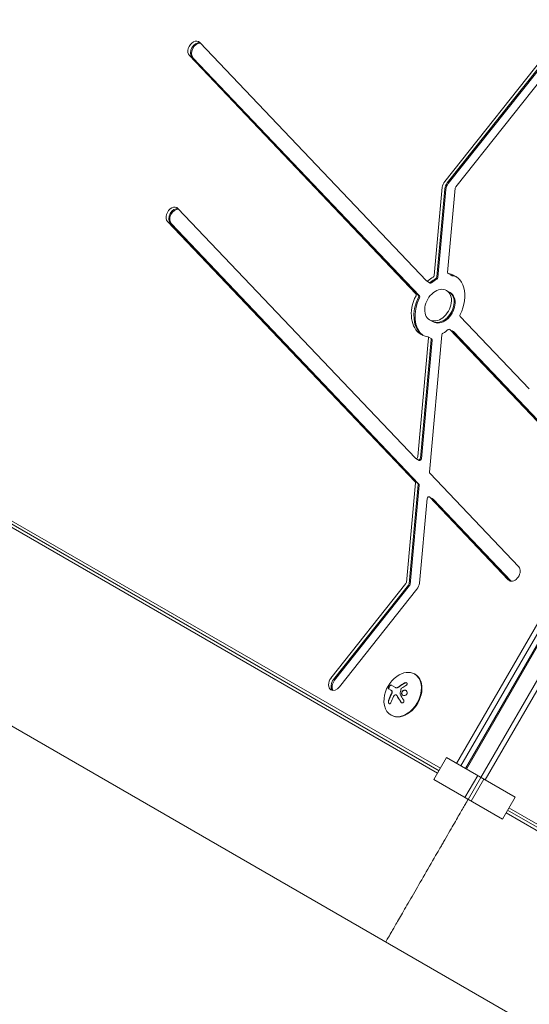
# Model space of a CAD drawing. Units: millimetres. Extents: x -6006 to 6237, y -6059 to 3880.
# Drawn here: x -3125 to -2824, y 335 to 916 of the extents above; entities that cross this region are included whole.
import ezdxf

# ---------------------------------------------------------------- set-up
doc = ezdxf.new("R2010")
doc.units = ezdxf.units.MM
doc.header["$LTSCALE"] = 20
doc.layers.add('2d', color=230, linetype='Continuous')

msp = doc.modelspace()

# ---------------------------------------------------------------- linework, layer by layer
at = {"layer": '2d', "lineweight": 0}
for p, q in [((-2798.48, 916.25), (-2874.18, 820.75)), ((-2796.95, 915.37), (-2872.65, 819.87)), ((-2796.33, 915.02), (-2872.04, 819.52)), ((-2791.98, 912.95), (-2867.69, 817.45)), ((-2885.01, 762.03), (-3018.77, 902.81)), ((-3024.92, 895.06), (-2891.16, 754.28)), ((-3023.39, 894.18), (-2889.63, 753.4)), ((-3022.78, 893.82), (-2889.02, 753.04)), ((-2861.87, 473.91), (-2625.61, 883.12)), ((-2625.1, 882.82), (-2861.36, 473.61)), ((-2867.12, 476.93), (-2636.36, 876.62)), ((-2864.57, 475.46), (-2633.81, 875.15)), ((-2616.52, 877.87), (-2852.78, 468.66)), ((-2613.98, 876.4), (-2850.24, 467.19)), ((-2875.63, 817.25), (-2880.34, 765.22)), ((-2874.1, 816.36), (-2878.81, 764.33)), ((-2873.49, 816.01), (-2878.2, 763.98)), ((-2867.97, 816.75), (-2872.48, 767)), ((-2891.43, 657.23), (-3031.63, 804.78)), ((-3037.78, 797.03), (-2891.61, 643.19)), ((-3036.25, 796.15), (-2890.08, 642.31)), ((-3035.63, 795.79), (-2889.47, 641.96)), ((-2882.76, 760.71), (-2884.9, 761.94)), ((-2870.05, 765.07), (-2872.19, 766.31)), ((-2870.94, 755.05), (-2873.08, 756.29)), ((-2880.94, 737.73), (-2883.08, 738.97)), ((-2865, 740.98), (-2824.35, 698.19)), ((-2869.12, 732.07), (-2871.27, 733.31)), ((-2871.15, 733.22), (-2796.57, 654.73)), ((-2883.69, 728.26), (-2890.03, 658.18)), ((-2882.15, 727.37), (-2888.5, 657.3)), ((-2881.54, 727.02), (-2887.89, 656.94)), ((-2881.83, 727.71), (-2883.97, 728.94)), ((-2883.16, 648.94), (-2875.82, 730.04)), ((-2869.62, 732.34), (-2795.16, 653.97)), ((-2869.01, 731.98), (-2794.85, 653.93)), ((-3294.1, 715.04), (-2876.71, 474.06)), ((-3293.4, 712.72), (-2877.54, 472.62)), ((-2878.41, 471.12), (-3293.04, 710.51)), ((-2889.17, 655.9), (-2891.31, 657.13)), ((-2830.49, 593.09), (-2882.99, 648.35)), ((-2891.44, 642.6), (-2896.75, 583.9)), ((-2889.91, 641.71), (-2895.22, 583.02)), ((-2889.3, 641.36), (-2894.61, 582.67)), ((-2881.15, 633.17), (-2883.29, 634.4)), ((-2883.17, 634.31), (-2836.64, 585.33)), ((-2889.1, 583.41), (-2884.57, 633.36)), ((-2881.64, 633.43), (-2835.23, 584.58)), ((-2881.03, 633.08), (-2834.91, 584.54)), ((-2474.16, 120.41), (-3343.84, 622.52)), ((-2897.04, 583.2), (-2941.3, 527.38)), ((-2895.51, 582.32), (-2939.77, 526.49)), ((-2894.9, 581.97), (-2939.15, 526.14)), ((-2936.33, 522.14), (-2890.54, 579.9)), ((-2891.67, 529.59), (-2891.98, 529.76)), ((-2905.83, 520.19), (-2907.18, 520.96)), ((-2905.84, 523.25), (-2903.15, 521.7)), ((-2902.78, 517.45), (-2902.66, 517.38)), ((-2905.67, 505.34), (-2905.98, 505.52)), ((-2873.07, 480.37), (-2880.57, 467.38)), ((-2832.65, 457.04), (-2873.07, 480.37)), ((-2880.57, 467.38), (-2840.15, 444.05)), ((-2862.2, 456.77), (-2854.7, 469.76)), ((-2860.36, 455.71), (-2852.86, 468.7)), ((-2851.02, 467.64), (-2858.52, 454.65)), ((-2840.15, 444.05), (-2832.65, 457.04)), ((-2421.27, 209.19), (-2837.12, 449.29)), ((-2418.91, 209.75), (-2836.29, 450.72)), ((-2423.36, 208.4), (-2837.99, 447.79))]:
    msp.add_line(p, q, dxfattribs=at)
msp.add_arc((-2891.74, 513.46), 18.33, 125.87209, 174.12791, dxfattribs=at)
for centre, major_axis, start_param, end_param in [((-3021.85, 898.94), (2.5, 4.33), -0.206013, 2.93558), ((-3020.32, 898.05), (2.5, 4.33), 0.250215, 2.93558), ((-3019.7, 897.7), (2.5, 4.33), 0.335735, 2.93558), ((-2871.7, 818.14), (-2.5, -4.33), -1.776809, -0.991411), ((-2870.17, 817.25), (-2.5, -4.33), -1.776809, -0.991411), ((-2869.56, 816.9), (-2.5, -4.33), -1.776809, -0.991411), ((-2867.19, 816.93), (-0.5, -0.866), -1.776809, -0.991411), ((-3034.7, 800.91), (2.5, 4.33), -0.206013, 2.93558), ((-3033.17, 800.02), (2.5, 4.33), 0.250215, 2.93558), ((-3032.56, 799.67), (2.5, 4.33), 0.335735, 2.93558), ((-2878.08, 747.63), (-10, -17.32), -2.272456, -2.066561), ((-2876.55, 746.74), (-10, -17.32), -2.272456, -2.066561), ((-2875.94, 746.39), (-10, -17.32), -2.272456, -2.066561), ((-2871.69, 767.18), (-0.5, -0.866), -0.991411, 0), ((-2871.69, 767.18), (-0.5, -0.866), 0, 0.289634), ((-2870.16, 766.29), (-0.5, -0.866), 0, 0.289634), ((-2869.55, 765.94), (-0.5, -0.866), 0, 0.289634), ((-2878.08, 747.63), (5, 8.66), 0, 3.141593), ((-2878.08, 747.63), (-5, -8.66), 0, 3.141593), ((-2878.08, 747.63), (-10, -17.32), -1.487057, 0), ((-2876.55, 746.74), (-10, -17.32), -1.487057, -0.062541), ((-2875.94, 746.39), (-10, -17.32), -1.487057, -0.087612), ((-2876.55, 746.74), (-5, -8.66), 0, 3.141593), ((-2876.55, 746.74), (-5, -8.66), 0, 3.141593), ((-2875.94, 746.39), (-5, -8.66), 0, 3.141593), ((-2864.39, 741.75), (-0.5, -0.866), -1.487057, -0.206013), ((-2878.08, 747.63), (10, 17.32), -2.272456, -2.066561), ((-2878.08, 747.63), (-10, -17.32), 0, 0.289634), ((-2823.74, 698.97), (-0.5, -0.866), -0.206013, 0), ((-2833.56, 589.21), (-2.5, -4.33), 0, 2.93558), ((-2893.03, 582.51), (2.5, 4.33), -1.776809, -0.991411), ((-2833.56, 589.21), (-2.5, -4.33), -0.206013, 0), ((-2898.98, 517.64), (-7, -12.12), -1.006154, 3.141593), ((-2898.67, 517.46), (-7, -12.12), 0, 3.141593), ((-2898.98, 517.64), (7, 12.12), 0, 1.006154), ((-2938.81, 524.76), (-2.5, -4.33), -1.776809, 0), ((-2937.28, 523.88), (-2.5, -4.33), -1.776809, -0.25268), ((-2936.67, 523.52), (-2.5, -4.33), -1.776809, -0.357571), ((-2938.81, 524.76), (-2.5, -4.33), 0, 1.364783)]:
    msp.add_ellipse(centre, major_axis=major_axis, ratio=0.707107, start_param=start_param, end_param=end_param, dxfattribs=at)
at = {"layer": '2d', "lineweight": 0, "extrusion": (0, 0, -1)}
for centre, major_axis, ratio, start_param, end_param in [((-2884.4, 762.81), (-0.5, -0.866), 0.707107, 0, 0.206013), ((-2884.4, 762.81), (-0.5, -0.866), 0.707107, -1.075032, 0), ((-2881.13, 765.04), (-0.5, -0.866), 0.707107, -2.150182, -0.869137), ((-2879.6, 764.15), (-0.5, -0.866), 0.707107, -2.150182, -0.869137), ((-2878.98, 763.8), (-0.5, -0.866), 0.707107, -2.150182, -0.869137), ((-2878.08, 747.63), (10, 17.32), 0.707107, -0.289634, 1.487057), ((-2876.55, 746.74), (10, 17.32), 0.707107, -0.289634, -0.062541), ((-2876.55, 746.74), (10, 17.32), 0.707107, -0.289634, -0.062541), ((-2875.94, 746.39), (10, 17.32), 0.707107, -0.289634, -0.087612), ((-2882.87, 761.93), (-0.5, -0.866), 0.707107, -1.075032, 0), ((-2882.26, 761.57), (-0.5, -0.866), 0.707107, -1.075032, 0), ((-2891.77, 753.51), (0.5, 0.866), 0.707107, 0.206013, 1.487057), ((-2890.24, 752.62), (0.5, 0.866), 0.707107, 0.206013, 1.487057), ((-2889.63, 752.27), (0.5, 0.866), 0.707107, 0.206013, 1.487057), ((-2871.77, 732.45), (0.5, 0.866), 0.707107, -1.075032, 0.206013), ((-2884.47, 728.08), (0.5, 0.866), 0.707107, -0.289634, 0.991411), ((-2882.94, 727.19), (0.5, 0.866), 0.707107, 0, 0.991411), ((-2882.33, 726.84), (0.5, 0.866), 0.707107, 0, 0.991411), ((-2875.04, 730.22), (0.5, 0.866), 0.707107, -2.150182, -0.869137), ((-2870.23, 731.56), (0.5, 0.866), 0.707107, 0, 0.206013), ((-2869.62, 731.21), (0.5, 0.866), 0.707107, 0, 0.206013), ((-2890.81, 658), (-0.5, -0.866), 0.707107, 0, 0.206013), ((-2890.81, 658), (-0.5, -0.866), 0.707107, -2.150182, 0), ((-2889.28, 657.12), (-0.5, -0.866), 0.707107, -2.150182, 0), ((-2888.67, 656.76), (-0.5, -0.866), 0.707107, -2.150182, 0), ((-2882.38, 649.12), (-0.5, -0.866), 0.707107, 0.206013, 0.991411), ((-2892.23, 642.42), (0.5, 0.866), 0.707107, 0.206013, 0.991411), ((-2890.69, 641.53), (0.5, 0.866), 0.707107, 0.206013, 0.991411), ((-2890.08, 641.18), (0.5, 0.866), 0.707107, 0.206013, 0.991411), ((-2883.79, 633.54), (0.5, 0.866), 0.707107, -2.150182, 0.206013), ((-2882.26, 632.65), (0.5, 0.866), 0.707107, 0, 0.206013), ((-2881.65, 632.3), (0.5, 0.866), 0.707107, 0, 0.206013), ((-2897.54, 583.73), (-0.5, -0.866), 0.707107, -2.150182, -1.364784), ((-2896.01, 582.84), (-0.5, -0.866), 0.707107, -2.150182, -1.364784), ((-2895.39, 582.49), (-0.5, -0.866), 0.707107, -2.150182, -1.364784), ((-2891.18, 512.51), (15.75, 9.25), 0.656223, -1.726025, -1.556574), ((-2891.28, 513.04), (12.4, 13.47), 0.698401, -2.150211, -1.928314)]:
    msp.add_ellipse(centre, major_axis=major_axis, ratio=ratio, start_param=start_param, end_param=end_param, dxfattribs=at)
at = {"layer": '2d', "lineweight": 0}
for points in [[(-2897.89, 524.45), (-2898.96, 523.84), (-2899.99, 523.17), (-2900.97, 522.44)], [(-2905.96, 520.26), (-2905.78, 520.16), (-2905.62, 520.01), (-2905.47, 519.82)], [(-2905.47, 518.48), (-2905.6, 518.16), (-2905.74, 517.86), (-2905.89, 517.56)], [(-2901.75, 521.93), (-2902.32, 521.61), (-2902.9, 521.55), (-2903.28, 521.77)], [(-2901.64, 521.99), (-2901.68, 521.97), (-2901.71, 521.95), (-2901.75, 521.93)], [(-2900.97, 522.44), (-2901.19, 522.27), (-2901.42, 522.12), (-2901.64, 521.99)], [(-2901.52, 521.92), (-2901.56, 521.9), (-2901.59, 521.88), (-2901.63, 521.86)], [(-2900.47, 517.93), (-2900.37, 518.92), (-2900.2, 519.89), (-2899.99, 520.84)], [(-2898.47, 514.54), (-2899.2, 515.62), (-2899.86, 516.7), (-2900.44, 517.76)], [(-2899.8, 521.14), (-2899.74, 521.19), (-2899.68, 521.24), (-2899.61, 521.29)], [(-2905.89, 517.56), (-2906.47, 516.45), (-2906.94, 515.31), (-2907.31, 514.17)], [(-2904.43, 516.43), (-2904.17, 516.91), (-2903.81, 517.28), (-2903.38, 517.47)], [(-2902.49, 517.14), (-2901.81, 515.87), (-2901, 514.55), (-2900.1, 513.22)]]:
    msp.add_open_spline(points, degree=3, dxfattribs=at)
for points, knots in [([(-2897.76, 524.38), (-2897.91, 524.3), (-2898.05, 524.22), (-2898.25, 524.1), (-2898.34, 524.04), (-2898.45, 523.98), (-2898.5, 523.95), (-2898.53, 523.93), (-2898.55, 523.92), (-2898.63, 523.87), (-2898.73, 523.81), (-2898.84, 523.74), (-2898.89, 523.71), (-2898.92, 523.69), (-2898.94, 523.68), (-2899.02, 523.63), (-2899.12, 523.56), (-2899.23, 523.49), (-2899.28, 523.46), (-2899.31, 523.44), (-2899.33, 523.43), (-2899.41, 523.38), (-2899.51, 523.31), (-2899.62, 523.24), (-2899.67, 523.21), (-2899.7, 523.19), (-2899.71, 523.18), (-2899.79, 523.12), (-2899.89, 523.05), (-2900, 522.98), (-2900.05, 522.95), (-2900.08, 522.92), (-2900.09, 522.92), (-2900.17, 522.86), (-2900.27, 522.79), (-2900.38, 522.71), (-2900.43, 522.67), (-2900.45, 522.66), (-2900.47, 522.65), (-2900.47, 522.64), (-2900.61, 522.54), (-2900.73, 522.45), (-2900.85, 522.37)], [0, 0, 0, 0, 0.125, 0.125, 0.1875, 0.21875, 0.234375, 0.234375, 0.25, 0.25, 0.3125, 0.34375, 0.359375, 0.359375, 0.375, 0.375, 0.4375, 0.46875, 0.484375, 0.484375, 0.5, 0.5, 0.5625, 0.59375, 0.609375, 0.609375, 0.625, 0.625, 0.6875, 0.71875, 0.734375, 0.734375, 0.75, 0.75, 0.8125, 0.84375, 0.859375, 0.867187, 0.867187, 0.875, 0.875, 1, 1, 1, 1]), ([(-2897.02, 522.97), (-2896.9, 523.04), (-2896.79, 523.13), (-2896.69, 523.23), (-2896.59, 523.32), (-2896.51, 523.43), (-2896.45, 523.55), (-2896.39, 523.66), (-2896.35, 523.77), (-2896.34, 523.88), (-2896.33, 523.99), (-2896.34, 524.09), (-2896.37, 524.18), (-2896.4, 524.27), (-2896.45, 524.35), (-2896.51, 524.41), (-2896.57, 524.48), (-2896.65, 524.53), (-2896.74, 524.57), (-2896.83, 524.61), (-2896.93, 524.63), (-2897.04, 524.64), (-2897.16, 524.66), (-2897.28, 524.65), (-2897.4, 524.63), (-2897.53, 524.6), (-2897.66, 524.56), (-2897.78, 524.5), (-2897.82, 524.48), (-2897.85, 524.47), (-2897.89, 524.45)], [0, 0, 0, 0, 0.117688, 0.117688, 0.117688, 0.23572, 0.23572, 0.23572, 0.348983, 0.348983, 0.348983, 0.453941, 0.453941, 0.453941, 0.55245, 0.55245, 0.55245, 0.649106, 0.649106, 0.649106, 0.748614, 0.748614, 0.748614, 0.85433, 0.85433, 0.85433, 0.967387, 0.967387, 0.967387, 1, 1, 1, 1]), ([(-2896.6, 524.49), (-2896.7, 524.54), (-2896.81, 524.56), (-2897.06, 524.59), (-2897.2, 524.57), (-2897.49, 524.51), (-2897.63, 524.45), (-2897.76, 524.38)], [0.6440967, 0.6440967, 0.6440967, 0.6440967, 0.75, 0.75, 0.875, 0.875, 1, 1, 1, 1]), ([(-2905.84, 523.25), (-2905.89, 523.28), (-2905.96, 523.29), (-2906.04, 523.27), (-2906.12, 523.25), (-2906.21, 523.2), (-2906.31, 523.12), (-2906.4, 523.05), (-2906.5, 522.96), (-2906.6, 522.84), (-2906.69, 522.74), (-2906.78, 522.62), (-2906.86, 522.5), (-2906.93, 522.38), (-2907, 522.26), (-2907.06, 522.14), (-2907.12, 522.02), (-2907.17, 521.9), (-2907.21, 521.79), (-2907.25, 521.67), (-2907.28, 521.56), (-2907.29, 521.46), (-2907.31, 521.36), (-2907.31, 521.27), (-2907.3, 521.19), (-2907.29, 521.11), (-2907.26, 521.04), (-2907.22, 521), (-2907.21, 520.98), (-2907.19, 520.97), (-2907.18, 520.96)], [0, 0, 0, 0, 0.12144, 0.12144, 0.12144, 0.243283, 0.243283, 0.243283, 0.358856, 0.358856, 0.358856, 0.462986, 0.462986, 0.462986, 0.558085, 0.558085, 0.558085, 0.650496, 0.650496, 0.650496, 0.746429, 0.746429, 0.746429, 0.850305, 0.850305, 0.850305, 0.963913, 0.963913, 0.963913, 1, 1, 1, 1]), ([(-2905.72, 523.18), (-2905.77, 523.21), (-2905.84, 523.22), (-2906.01, 523.17), (-2906.1, 523.12), (-2906.3, 522.96), (-2906.41, 522.85), (-2906.62, 522.6), (-2906.73, 522.45), (-2906.91, 522.13), (-2906.99, 521.97), (-2907.11, 521.66), (-2907.15, 521.51), (-2907.19, 521.26), (-2907.19, 521.15), (-2907.15, 520.98), (-2907.11, 520.92), (-2907.05, 520.89)], [0, 0, 0, 0, 0.125, 0.125, 0.25, 0.25, 0.375, 0.375, 0.5, 0.5, 0.625, 0.625, 0.75, 0.75, 0.875, 0.875, 1, 1, 1, 1]), ([(-2905.83, 520.19), (-2905.81, 520.17), (-2905.78, 520.15), (-2905.75, 520.13), (-2905.73, 520.12), (-2905.72, 520.11), (-2905.68, 520.09), (-2905.65, 520.06), (-2905.62, 520.04), (-2905.6, 520.02), (-2905.59, 520.01), (-2905.56, 519.98), (-2905.53, 519.96), (-2905.5, 519.93), (-2905.48, 519.91), (-2905.47, 519.9), (-2905.42, 519.84), (-2905.38, 519.8), (-2905.34, 519.75)], [0, 0, 0, 0, 0.125, 0.1875, 0.1875, 0.25, 0.25, 0.375, 0.4375, 0.4375, 0.5, 0.5, 0.625, 0.6875, 0.6875, 0.75, 0.75, 1, 1, 1, 1]), ([(-2905.35, 518.41), (-2905.36, 518.37), (-2905.38, 518.33), (-2905.41, 518.25), (-2905.43, 518.21), (-2905.46, 518.13), (-2905.48, 518.1), (-2905.51, 518.02), (-2905.53, 517.98), (-2905.57, 517.9), (-2905.58, 517.87), (-2905.62, 517.79), (-2905.64, 517.75), (-2905.69, 517.64), (-2905.73, 517.57), (-2905.77, 517.49)], [0, 0, 0, 0, 0.125, 0.125, 0.25, 0.25, 0.375, 0.375, 0.5, 0.5, 0.625, 0.625, 0.75, 0.75, 1, 1, 1, 1]), ([(-2905.47, 519.82), (-2905.41, 519.76), (-2905.37, 519.67), (-2905.34, 519.57), (-2905.32, 519.46), (-2905.3, 519.34), (-2905.31, 519.22), (-2905.31, 519.1), (-2905.33, 518.96), (-2905.36, 518.83), (-2905.38, 518.71), (-2905.42, 518.59), (-2905.47, 518.48)], [0, 0, 0, 0, 0.2593, 0.2593, 0.2593, 0.519012, 0.519012, 0.519012, 0.774897, 0.774897, 0.774897, 1, 1, 1, 1]), ([(-2905.34, 519.75), (-2905.29, 519.69), (-2905.25, 519.6), (-2905.2, 519.41), (-2905.18, 519.3), (-2905.18, 519.06), (-2905.2, 518.93), (-2905.25, 518.67), (-2905.29, 518.53), (-2905.35, 518.41)], [0, 0, 0, 0, 0.25, 0.25, 0.5, 0.5, 0.75, 0.75, 1, 1, 1, 1]), ([(-2901.63, 521.86), (-2901.66, 521.84), (-2901.7, 521.82), (-2901.77, 521.78), (-2901.8, 521.77), (-2901.91, 521.72), (-2901.98, 521.69), (-2902.19, 521.62), (-2902.33, 521.59), (-2902.59, 521.57), (-2902.72, 521.57), (-2902.89, 521.6), (-2902.95, 521.61), (-2903.06, 521.65), (-2903.11, 521.67), (-2903.15, 521.7)], [0, 0, 0, 0, 0.0625, 0.0625, 0.125, 0.125, 0.25, 0.25, 0.5, 0.5, 0.75, 0.75, 0.875, 0.875, 1, 1, 1, 1]), ([(-2900.85, 522.37), (-2900.91, 522.32), (-2900.96, 522.28), (-2901.07, 522.21), (-2901.13, 522.16), (-2901.29, 522.05), (-2901.41, 521.98), (-2901.52, 521.92)], [0, 0, 0, 0, 0.2166442, 0.2166442, 0.4332885, 0.4332885, 0.866577, 0.866577, 0.866577, 0.866577]), ([(-2900.44, 517.76), (-2900.46, 517.78), (-2900.47, 517.81), (-2900.47, 517.84), (-2900.48, 517.87), (-2900.48, 517.9), (-2900.47, 517.93)], [0, 0, 0, 0, 0.541586, 0.541586, 0.541586, 1, 1, 1, 1]), ([(-2899.99, 520.84), (-2899.98, 520.89), (-2899.96, 520.94), (-2899.93, 520.98), (-2899.9, 521.03), (-2899.87, 521.07), (-2899.83, 521.11), (-2899.82, 521.12), (-2899.81, 521.13), (-2899.8, 521.14)], [0, 0, 0, 0, 0.444984, 0.444984, 0.444984, 0.890124, 0.890124, 0.890124, 1, 1, 1, 1]), ([(-2896.27, 518.89), (-2896.32, 519.32), (-2896.56, 519.7), (-2897.23, 520.18), (-2897.67, 520.28), (-2898.52, 520.14), (-2898.95, 519.91), (-2899.52, 519.19), (-2899.67, 518.72), (-2899.62, 518.29)], [0, 0, 0, 0, 0.125, 0.125, 0.25, 0.25, 0.375, 0.375, 0.5, 0.5, 0.5, 0.5]), ([(-2899.62, 518.29), (-2899.57, 517.86), (-2899.34, 517.48), (-2898.67, 517.01), (-2898.23, 516.91), (-2897.37, 517.04), (-2896.94, 517.27), (-2896.36, 517.99), (-2896.22, 518.45), (-2896.27, 518.89)], [0.5, 0.5, 0.5, 0.5, 0.625, 0.625, 0.75, 0.75, 0.875, 0.875, 1, 1, 1, 1]), ([(-2896.96, 519.98), (-2896.98, 519.99), (-2897.01, 520.01), (-2897.14, 520.06), (-2897.23, 520.09), (-2897.39, 520.13), (-2897.44, 520.14), (-2897.55, 520.15), (-2897.6, 520.16), (-2897.76, 520.16), (-2897.86, 520.16), (-2898.08, 520.12), (-2898.18, 520.1), (-2898.4, 520.02), (-2898.5, 519.97), (-2898.69, 519.86), (-2898.79, 519.8), (-2898.96, 519.65), (-2899.04, 519.57), (-2899.26, 519.3), (-2899.36, 519.09), (-2899.46, 518.77), (-2899.49, 518.66), (-2899.51, 518.44), (-2899.51, 518.33), (-2899.49, 518.22)], [0.14692, 0.14692, 0.14692, 0.14692, 0.15625, 0.15625, 0.1875, 0.1875, 0.203125, 0.203125, 0.21875, 0.21875, 0.25, 0.25, 0.28125, 0.28125, 0.3125, 0.3125, 0.34375, 0.34375, 0.375, 0.375, 0.4375, 0.4375, 0.46875, 0.46875, 0.5, 0.5, 0.5, 0.5]), ([(-2899.49, 518.22), (-2899.48, 518.12), (-2899.46, 518.01), (-2899.39, 517.81), (-2899.35, 517.71), (-2899.24, 517.54), (-2899.18, 517.45), (-2899.08, 517.34), (-2899.04, 517.3), (-2898.96, 517.23), (-2898.92, 517.2), (-2898.86, 517.16), (-2898.84, 517.15), (-2898.82, 517.13)], [0.5, 0.5, 0.5, 0.5, 0.53125, 0.53125, 0.5625, 0.5625, 0.59375, 0.59375, 0.609375, 0.609375, 0.625, 0.625, 0.632412, 0.632412, 0.632412, 0.632412]), ([(-2907.31, 514.17), (-2907.36, 514.02), (-2907.39, 513.85), (-2907.41, 513.67), (-2907.43, 513.5), (-2907.42, 513.31), (-2907.4, 513.14), (-2907.39, 512.97), (-2907.35, 512.81), (-2907.3, 512.67), (-2907.25, 512.55), (-2907.19, 512.43), (-2907.12, 512.34), (-2907.05, 512.26), (-2906.98, 512.2), (-2906.9, 512.16), (-2906.83, 512.12), (-2906.75, 512.1), (-2906.67, 512.1), (-2906.59, 512.11), (-2906.5, 512.13), (-2906.43, 512.18), (-2906.34, 512.23), (-2906.26, 512.31), (-2906.19, 512.4), (-2906.11, 512.51), (-2906.04, 512.63), (-2905.99, 512.77), (-2905.97, 512.81), (-2905.95, 512.86), (-2905.94, 512.91)], [0, 0, 0, 0, 0.120796, 0.120796, 0.120796, 0.242046, 0.242046, 0.242046, 0.356333, 0.356333, 0.356333, 0.459168, 0.459168, 0.459168, 0.553739, 0.553739, 0.553739, 0.646543, 0.646543, 0.646543, 0.743592, 0.743592, 0.743592, 0.848997, 0.848997, 0.848997, 0.964083, 0.964083, 0.964083, 1, 1, 1, 1]), ([(-2907.18, 514.1), (-2907.24, 513.94), (-2907.27, 513.76), (-2907.3, 513.4), (-2907.3, 513.21), (-2907.25, 512.85), (-2907.21, 512.68), (-2907.08, 512.39), (-2907, 512.26), (-2906.89, 512.16), (-2906.87, 512.15), (-2906.86, 512.14)], [0, 0, 0, 0, 0.125, 0.125, 0.25, 0.25, 0.375, 0.375, 0.5, 0.5, 0.520497, 0.520497, 0.520497, 0.520497]), ([(-2905.77, 517.49), (-2905.8, 517.42), (-2905.86, 517.32), (-2905.92, 517.2), (-2905.95, 517.14), (-2905.96, 517.11), (-2905.97, 517.09), (-2906.01, 517), (-2906.06, 516.9), (-2906.12, 516.78), (-2906.15, 516.72), (-2906.17, 516.69), (-2906.17, 516.67), (-2906.21, 516.58), (-2906.26, 516.48), (-2906.32, 516.36), (-2906.34, 516.3), (-2906.36, 516.26), (-2906.37, 516.25), (-2906.4, 516.16), (-2906.45, 516.06), (-2906.5, 515.93), (-2906.53, 515.88), (-2906.54, 515.84), (-2906.55, 515.82), (-2906.58, 515.74), (-2906.63, 515.63), (-2906.68, 515.51), (-2906.7, 515.45), (-2906.71, 515.42), (-2906.72, 515.4), (-2906.76, 515.31), (-2906.8, 515.21), (-2906.84, 515.08), (-2906.86, 515.03), (-2906.88, 514.99), (-2906.88, 514.97), (-2906.99, 514.69), (-2907.09, 514.4), (-2907.18, 514.1)], [0, 0, 0, 0, 0.0625, 0.09375, 0.109375, 0.109375, 0.125, 0.125, 0.1875, 0.21875, 0.234375, 0.234375, 0.25, 0.25, 0.3125, 0.34375, 0.359375, 0.359375, 0.375, 0.375, 0.4375, 0.46875, 0.484375, 0.484375, 0.5, 0.5, 0.5625, 0.59375, 0.609375, 0.609375, 0.625, 0.625, 0.6875, 0.71875, 0.734375, 0.734375, 0.75, 0.75, 1, 1, 1, 1]), ([(-2903.38, 517.47), (-2903.29, 517.51), (-2903.2, 517.53), (-2903.1, 517.53), (-2903.01, 517.54), (-2902.92, 517.52), (-2902.84, 517.48), (-2902.76, 517.44), (-2902.68, 517.39), (-2902.61, 517.32), (-2902.57, 517.27), (-2902.53, 517.21), (-2902.49, 517.14)], [0, 0, 0, 0, 0.26951, 0.26951, 0.26951, 0.539189, 0.539189, 0.539189, 0.809594, 0.809594, 0.809594, 1, 1, 1, 1]), ([(-2902.66, 517.38), (-2902.61, 517.36), (-2902.57, 517.32), (-2902.5, 517.26), (-2902.47, 517.23), (-2902.42, 517.16), (-2902.39, 517.12), (-2902.37, 517.07)], [0.6050512, 0.6050512, 0.6050512, 0.6050512, 0.75, 0.75, 0.875, 0.875, 1, 1, 1, 1]), ([(-2902.37, 517.07), (-2902.35, 517.04), (-2902.32, 516.98), (-2902.28, 516.92), (-2902.26, 516.88), (-2902.25, 516.85), (-2902.22, 516.8), (-2902.19, 516.74), (-2902.15, 516.67), (-2902.13, 516.64), (-2902.12, 516.61), (-2902.11, 516.6), (-2902.07, 516.52), (-2902.02, 516.44), (-2901.95, 516.32), (-2901.92, 516.26), (-2901.88, 516.19), (-2901.86, 516.15), (-2901.85, 516.13), (-2901.84, 516.12), (-2901.79, 516.04), (-2901.75, 515.96), (-2901.68, 515.84), (-2901.64, 515.77), (-2901.6, 515.7), (-2901.58, 515.67), (-2901.56, 515.65), (-2901.56, 515.63), (-2901.51, 515.55), (-2901.43, 515.43), (-2901.35, 515.28), (-2901.3, 515.21), (-2901.28, 515.18), (-2901.27, 515.16), (-2901.26, 515.14), (-2901.21, 515.06), (-2901.14, 514.94), (-2901.04, 514.79), (-2901, 514.72), (-2900.98, 514.68), (-2900.96, 514.66), (-2900.96, 514.65), (-2900.9, 514.56), (-2900.83, 514.44), (-2900.73, 514.3), (-2900.68, 514.22), (-2900.66, 514.19), (-2900.65, 514.17), (-2900.64, 514.16), (-2900.58, 514.07), (-2900.51, 513.95), (-2900.41, 513.8), (-2900.37, 513.73), (-2900.34, 513.69), (-2900.32, 513.67), (-2900.2, 513.49), (-2900.09, 513.32), (-2899.98, 513.15)], [0, 0, 0, 0, 0.03125, 0.046875, 0.046875, 0.0625, 0.0625, 0.09375, 0.109375, 0.117187, 0.117187, 0.125, 0.125, 0.1875, 0.1875, 0.21875, 0.234375, 0.242187, 0.242187, 0.25, 0.25, 0.3125, 0.3125, 0.34375, 0.359375, 0.367187, 0.367187, 0.375, 0.375, 0.4375, 0.46875, 0.484375, 0.492187, 0.492187, 0.5, 0.5, 0.5625, 0.59375, 0.609375, 0.617187, 0.617187, 0.625, 0.625, 0.6875, 0.71875, 0.734375, 0.742187, 0.742187, 0.75, 0.75, 0.8125, 0.84375, 0.859375, 0.859375, 0.875, 0.875, 1, 1, 1, 1]), ([(-2900.1, 513.22), (-2900.02, 513.1), (-2899.92, 513), (-2899.8, 512.92), (-2899.69, 512.83), (-2899.56, 512.77), (-2899.43, 512.74), (-2899.31, 512.71), (-2899.17, 512.7), (-2899.04, 512.72), (-2898.93, 512.74), (-2898.82, 512.78), (-2898.71, 512.84), (-2898.62, 512.9), (-2898.54, 512.98), (-2898.47, 513.06), (-2898.4, 513.15), (-2898.35, 513.25), (-2898.31, 513.35), (-2898.27, 513.46), (-2898.25, 513.57), (-2898.24, 513.69), (-2898.23, 513.81), (-2898.24, 513.94), (-2898.27, 514.06), (-2898.3, 514.19), (-2898.35, 514.32), (-2898.41, 514.44), (-2898.43, 514.47), (-2898.45, 514.51), (-2898.47, 514.54)], [0, 0, 0, 0, 0.123267, 0.123267, 0.123267, 0.246944, 0.246944, 0.246944, 0.364412, 0.364412, 0.364412, 0.469764, 0.469764, 0.469764, 0.565076, 0.565076, 0.565076, 0.656937, 0.656937, 0.656937, 0.751946, 0.751946, 0.751946, 0.854928, 0.854928, 0.854928, 0.968152, 0.968152, 0.968152, 1, 1, 1, 1]), ([(-2899.98, 513.15), (-2899.89, 513.03), (-2899.79, 512.92), (-2899.66, 512.83), (-2899.65, 512.82), (-2899.64, 512.81)], [0, 0, 0, 0, 0.125, 0.125, 0.1392762, 0.1392762, 0.1392762, 0.1392762])]:
    msp.add_open_spline(points, degree=3, knots=knots, dxfattribs=at)
for points, weights in [([(-2909, 371.47), (-2909, 371.47), (-2876.32, 428.06), (-2860.36, 455.71)], [1, 0.449368834222, 0.353529689533, 0.712482565933]), ([(-2860.36, 455.71), (-2876.32, 428.06), (-2909, 371.47), (-2909, 371.47)], [0.712482565933, 0.353529689533, 0.449368834222, 1])]:
    msp.add_rational_spline(points, weights, degree=3, dxfattribs=at)

doc.saveas('drawing.dxf')
